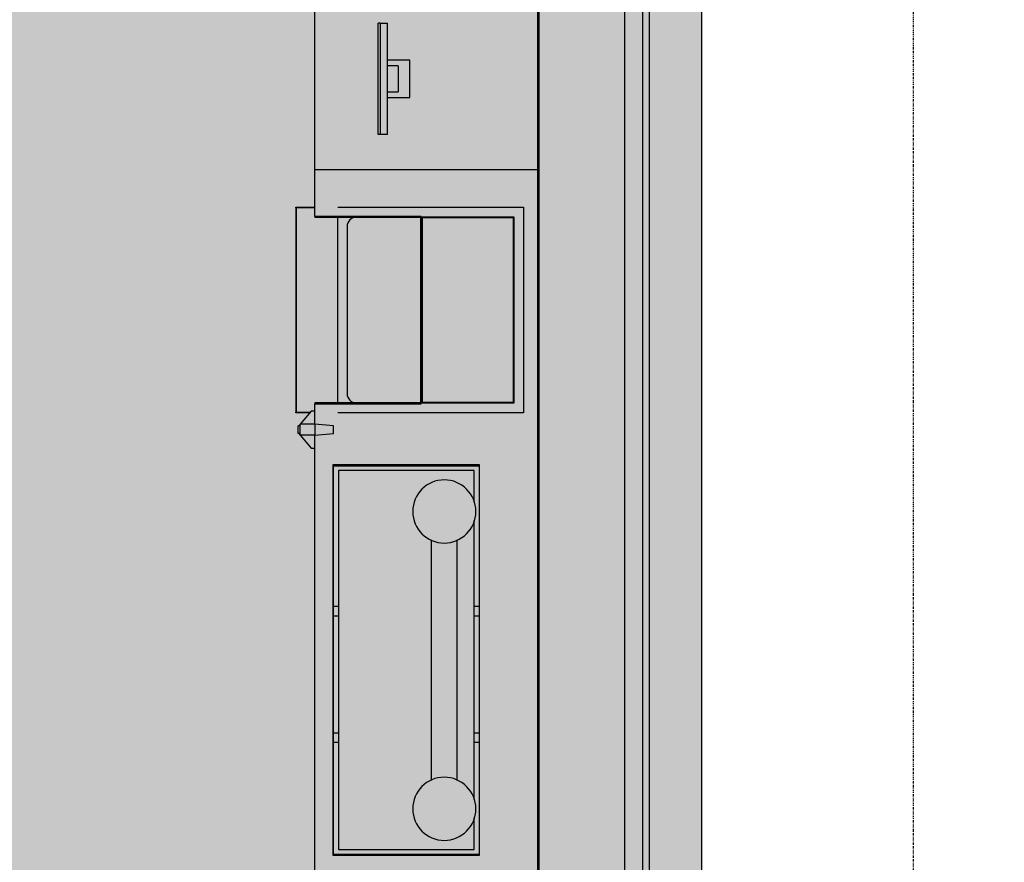
# Model space of a CAD drawing. Extents: x -87894 to 108500, y -15724 to 87700.
# Drawn here: x 79764 to 82415, y 11962 to 14229 of the extents above; entities that cross this region are included whole.
import ezdxf

# ---------------------------------------------------------------- set-up
doc = ezdxf.new("R2010")
doc.units = 0
doc.linetypes.add('X-2931-F$0$EDG-1DOT-2', pattern=[5, 2, -1.4, 0.2, -1.4])
for name, color, linetype in [('NOT-50TXT', 6, 'CONTINUOUS'), ('NOT-HATCH', 72, 'CONTINUOUS'), ('NOT-HBORD', 255, 'CONTINUOUS'), ('X-2931-F$0$A-GENM-4', 11, 'CONTINUOUS'), ('X-2931-F$0$Q-CASE-1', 11, 'CONTINUOUS'), ('X-2931-F$0$Q-CASE-2', 11, 'CONTINUOUS'), ('X-2931-F$0$Q-SPCQ', 11, 'CONTINUOUS'), ('X-2931-F$0$Q-SPCQ-2', 11, 'CONTINUOUS'), ('X-2931-F$0$Q-SPCQ-3', 11, 'CONTINUOUS'), ('X-2931-F$0$S-GRID-1', 133, 'X-2931-F$0$EDG-1DOT-2'), ('X-XREF', 7, 'CONTINUOUS')]:
    doc.layers.add(name, color=color, linetype=linetype)

# ---------------------------------------------------------------- blocks, each defined once
blk = doc.blocks.new('X-2931-F')
at = {"layer": 'X-2931-F$0$A-GENM-4'}
for p, q in [((-18837.7, 15050.5), (-18837.7, 11149.2)), ((-18607.7, 15050.5), (-18607.7, 11149.2)), ((-18557.7, 11149.2), (-18557.7, 15050.5))]:
    blk.add_line(p, q, dxfattribs=at)
at = {"layer": 'X-2931-F$0$Q-CASE-1'}
for p, q in [((-18840.6, 11152), (-18840.6, 15043.3)), ((-19440.6, 13699.7), (-19440.6, 13824.7)), ((-18904.4, 13697.7), (-19154.4, 13697.7)), ((-18904.4, 13197.7), (-18904.4, 13697.7)), ((-19440.6, 13175.7), (-19440.6, 13195.7)), ((-19154.4, 13197.7), (-18904.4, 13197.7)), ((-19440.6, 11152), (-19440.6, 13075.7)), ((-19392.5, 13030.7), (-19392.5, 11980.7)), ((-18997.5, 13030.7), (-19392.5, 13030.7)), ((-18997.5, 11980.7), (-18997.5, 13030.7)), ((-19392.5, 11980.7), (-18997.5, 11980.7))]:
    blk.add_line(p, q, dxfattribs=at)
at = {"layer": 'X-2931-F$0$Q-CASE-2'}
for p, q in [((-18839.5, 11136.7), (-18839.5, 15043.3)), ((-18541.3, 15043.3), (-18541.3, 11136.6))]:
    blk.add_line(p, q, dxfattribs=at)
at = {"layer": 'X-2931-F$0$Q-SPCQ'}
for p, q in [((-19127.6, 12829.2), (-19127.6, 12182.1)), ((-19127.6, 12829.2), (-19127.6, 12182.1)), ((-19057.6, 12182.1), (-19057.6, 12829.2)), ((-19057.6, 12182.1), (-19057.6, 12829.2))]:
    blk.add_line(p, q, dxfattribs=at)
for centre, start, end in [((-19092.6, 12905.7), 90, 270), ((-19092.6, 12905.7), 270, 90), ((-19092.6, 12105.7), 90, 270), ((-19092.6, 12105.7), 270, 90)]:
    blk.add_arc(centre, 85, start, end, dxfattribs=at)
at = {"layer": 'X-2931-F$0$Q-SPCQ-2'}
for p, q in [((-19440.6, 13824.7), (-19440.6, 14314.7)), ((-19270.6, 13919.7), (-19270.6, 14219.7)), ((-19265.6, 14219.7), (-19270.6, 14219.7)), ((-19265.6, 14219.7), (-19265.6, 13919.7)), ((-19265.6, 14219.7), (-19245.6, 14219.7)), ((-19265.6, 14219.7), (-19265.6, 13919.7)), ((-19245.6, 13919.7), (-19245.6, 14219.7)), ((-19185.6, 14119.7), (-19245.6, 14119.7)), ((-19216.5, 14104.7), (-19245.6, 14104.7)), ((-19216.5, 14104.7), (-19216.5, 14034.7)), ((-19185.6, 14019.7), (-19185.6, 14119.7)), ((-19245.6, 14034.7), (-19216.5, 14034.7)), ((-19245.6, 14019.7), (-19185.6, 14019.7)), ((-19265.6, 13919.7), (-19270.6, 13919.7)), ((-19245.6, 13919.7), (-19265.6, 13919.7)), ((-18840.6, 13824.7), (-19440.6, 13824.7)), ((-19492.1, 13724.7), (-19440.6, 13724.7)), ((-19492.1, 13722.7), (-19492.1, 13724.7)), ((-19492.1, 13722.7), (-19492.1, 13172.7)), ((-19440.6, 13722.7), (-19492.1, 13722.7)), ((-19490.1, 13172.7), (-19490.1, 13722.7)), ((-19154.4, 13699.7), (-19440.6, 13699.7)), ((-19440.6, 13699.7), (-19440.6, 13697.7)), ((-19440.6, 13697.7), (-19156.4, 13697.7)), ((-19379.1, 13197.7), (-19379.1, 13697.7)), ((-19156.4, 13697.7), (-19156.4, 13197.7)), ((-19154.4, 13195.7), (-19154.4, 13699.7)), ((-18906.4, 13695.7), (-19152.4, 13695.7)), ((-19152.4, 13695.7), (-19152.4, 13199.7)), ((-18906.4, 13199.7), (-18906.4, 13695.7)), ((-19354.1, 13672.7), (-19354.1, 13222.7)), ((-19152.4, 13199.7), (-18906.4, 13199.7)), ((-19492.1, 13170.7), (-19492.1, 13172.7)), ((-19492.1, 13172.7), (-19453.2, 13172.7)), ((-19450.6, 13175.7), (-19480.6, 13140.7)), ((-19440.6, 13175.7), (-19450.6, 13175.7)), ((-19156.4, 13197.7), (-19440.6, 13197.7)), ((-19440.6, 13197.7), (-19440.6, 13195.7)), ((-19440.6, 13195.7), (-19154.4, 13195.7)), ((-19440.6, 13140.7), (-19440.6, 13175.7)), ((-19454.9, 13170.7), (-19492.1, 13170.7)), ((-19485.6, 13115.7), (-19485.6, 13135.7)), ((-19480.6, 13135.7), (-19485.6, 13135.7)), ((-19480.6, 13110.7), (-19480.6, 13140.7)), ((-19440.6, 13140.7), (-19480.6, 13140.7)), ((-19440.6, 13140.7), (-19440.6, 13110.7)), ((-19390.6, 13135.7), (-19440.6, 13140.7)), ((-19390.6, 13115.7), (-19390.6, 13135.7)), ((-19480.6, 13115.7), (-19485.6, 13115.7)), ((-19480.6, 13110.7), (-19450.6, 13075.7)), ((-19440.6, 13110.7), (-19480.6, 13110.7)), ((-19440.6, 13110.7), (-19390.6, 13115.7)), ((-19440.6, 13075.7), (-19440.6, 13110.7)), ((-19450.6, 13075.7), (-19440.6, 13075.7)), ((-18997.5, 13030.7), (-19392.5, 13030.7)), ((-19392.5, 13030.7), (-19392.5, 11980.7)), ((-19390.5, 11982.7), (-19390.5, 13028.7)), ((-19390.5, 13028.7), (-18997.5, 13028.7)), ((-19012.5, 13015.7), (-19377.5, 13015.7)), ((-19377.5, 13015.7), (-19377.5, 11995.7)), ((-19012.5, 12930.3), (-19012.5, 13015.7)), ((-18997.5, 13028.7), (-18997.5, 13030.7)), ((-19012.5, 12130.3), (-19012.5, 12881.1)), ((-19012.5, 11995.7), (-19012.5, 12081.1)), ((-19392.5, 11980.7), (-18997.5, 11980.7)), ((-18997.5, 11982.7), (-19390.5, 11982.7)), ((-19377.5, 11995.7), (-19012.5, 11995.7)), ((-18997.5, 11980.7), (-18997.5, 11982.7))]:
    blk.add_line(p, q, dxfattribs=at)
for centre, start, end in [((-19329.1, 13672.7), 90, 180), ((-18929.4, 13672.7), 68.1043, 90), ((-18929.4, 13672.7), 0, 21.8957), ((-19329.1, 13222.7), 180, 270), ((-18929.4, 13222.7), 270, 291.8957), ((-18929.4, 13222.7), 338.1043, 0), ((-19460.6, 13125.7), 143.1301, 156.332), ((-19460.6, 13125.7), 203.668, 216.8699)]:
    blk.add_arc(centre, 25, start, end, dxfattribs=at)
at = {"layer": 'X-2931-F$0$Q-SPCQ-3'}
for p, q in [((-19379.1, 13724.7), (-18879.4, 13724.7)), ((-18879.4, 13724.7), (-18879.4, 13170.7)), ((-18879.4, 13170.7), (-19379.1, 13170.7)), ((-19390.5, 12650.7), (-19377.5, 12650.7)), ((-19012.5, 12650.7), (-18997.5, 12650.7)), ((-19377.5, 12624), (-19390.5, 12624)), ((-18997.5, 12624), (-19012.5, 12624)), ((-19390.5, 12310.3), (-19377.5, 12310.3)), ((-19012.5, 12310.3), (-18997.5, 12310.3)), ((-19377.5, 12283.7), (-19390.5, 12283.7)), ((-18997.5, 12283.7), (-19012.5, 12283.7))]:
    blk.add_line(p, q, dxfattribs=at)
at = {"layer": 'X-2931-F$0$S-GRID-1'}
blk.add_line((-17830.6, 36900.4), (-17830.6, -561), dxfattribs=at)

msp = doc.modelspace()

# ---------------------------------------------------------------- hatches: boundary and pattern name
at = {"layer": 'NOT-50TXT'}
h = msp.add_hatch(color=254, dxfattribs=at)
h.dxf.hatch_style = 1
edge = h.paths.add_edge_path()
edge.add_line((100200, -400), (102950, 18950))
edge.add_line((102950, 18950), (83450, 21700))
edge.add_line((83450, 21700), (82750, 21800))
edge.add_line((82750, 21800), (82300, 18450))
edge.add_arc((84842.4, 32047.7), 13833.3, 259.40934, 265.88591)
edge.add_line((83850, 18250), (83650, 16900))
edge.add_arc((73144, 14329.8), 10815.8, -35.49391, 13.74687, ccw=False)
edge.add_line((81950, 8050), (82400, 7500))
edge.add_line((82400, 7500), (82400, 2100))
edge.add_line((82400, 2100), (100200, -400))
at = {"layer": 'NOT-HATCH'}
h = msp.add_hatch(dxfattribs=at)
h.set_pattern_fill('ANGLE', color=254)
h.set_pattern_definition([(0, (0, 0), (0, 6.985), [5.08, -1.905]), (90, (0, 0), (-6.985, 4e-16), [5.08, -1.905])])
edge = h.paths.add_edge_path()
edge.add_arc((78812.3, 15187), 2788, 0.7807, 178.7055, ccw=False)
edge.add_line((81600, 15225), (81600, 10825))
edge.add_arc((78812.5, 11273.3), 2823.3, 189.1368, 350.8632, ccw=False)
edge.add_line((76025, 10825), (76025, 15225))
edge.add_line((76025, 15225), (76025, 15250))

# ---------------------------------------------------------------- linework, layer by layer
at = {"layer": 'NOT-HBORD', "color": 6}
msp.add_lwpolyline([(100200, -400), (102950, 18950), (83450, 21700), (82750, 21800), (82300, 18450, 0.028267), (83850, 18250), (83650, 16900, -0.218222), (81950, 8050), (82400, 7500), (82400, 2100)], format="xyb", close=True, dxfattribs=at)
msp.add_lwpolyline([(76025, 15250, -0.982053), (81600, 15225), (81600, 10825, -0.852018), (76025, 10825), (76025, 15225), (76025, 15250)], format="xyb", dxfattribs=at)

# ---------------------------------------------------------------- block references
at = {"layer": 'X-XREF'}
msp.add_blockref('X-2931-F', (100000, 0), dxfattribs=at)

doc.saveas('drawing.dxf')
